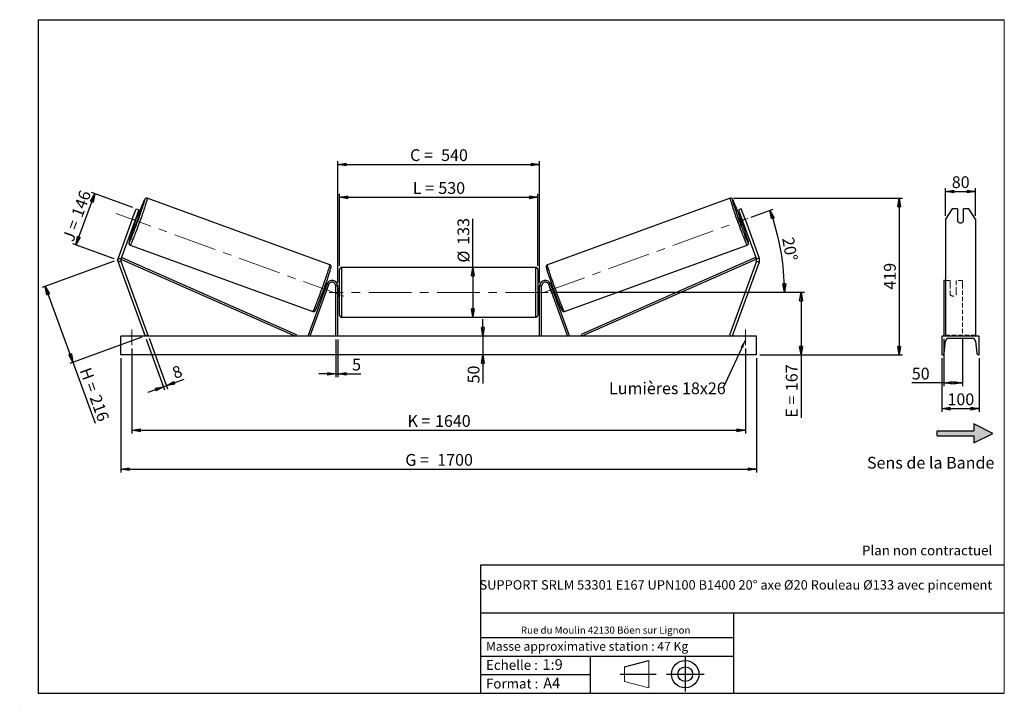
# Model space of a CAD drawing. Units: millimetres. Extents: x 0 to 292, y 2 to 205.
import ezdxf

# ---------------------------------------------------------------- set-up
doc = ezdxf.new("R2010")
doc.units = ezdxf.units.MM
doc.header["$PDSIZE"] = -1
doc.linetypes.add('CENTERX2', pattern=[20.32, 12.7, -2.54, 2.54, -2.54])
doc.linetypes.add('HIDDEN', pattern=[1.905, 1.27, -0.635])
doc.layers.add('SLD-0', color=7, linetype='Continuous')
doc.styles.add('SLDTEXTSTYLE0', font='TXT', dxfattribs={"width": 0.75})
doc.styles.add('SLDTEXTSTYLE2', font='TXT', dxfattribs={"width": 0.666667})
doc.dimstyles.new('SLDDIMSTYLE0', dxfattribs={"dimtxt": 3.501, "dimasz": 2.5, "dimexe": 0, "dimexo": 0.0625, "dimgap": 0.87525, "dimtad": 1, "dimdec": 0, "dimlfac": 9, "dimrnd": 1e-09, "dimzin": 12, "dimdsep": 46, "dimtxsty": 'SLDTEXTSTYLE0', "dimblk1": 'CLOSED', "dimblk2": 'CLOSED', "dimsah": 1, "dimcen": 0.09, "dimadec": 0, "dimazin": 3, "dimtfac": 1, "dimtofl": 0, "dimtmove": 0, "dimatfit": 3, "dimldrblk": 'CLOSED', "dimfxl": 0, "dimfrac": 2, "dimtolj": 1, "dimtzin": 12, "dimarcsym": 0})
doc.dimstyles.new('SLDDIMSTYLE1', dxfattribs={"dimtxt": 3.501, "dimasz": 2.5, "dimexe": 0, "dimexo": 0.0625, "dimgap": 0.87525, "dimtad": 1, "dimdec": 0, "dimlfac": 9, "dimrnd": 1e-09, "dimzin": 12, "dimdsep": 46, "dimtxsty": 'SLDTEXTSTYLE0', "dimblk1": 'CLOSED', "dimblk2": 'CLOSED', "dimsah": 1, "dimcen": 0.09, "dimadec": 0, "dimazin": 3, "dimtfac": 1, "dimtmove": 0, "dimatfit": 0, "dimldrblk": 'CLOSED', "dimfxl": 0, "dimfrac": 2, "dimtolj": 1, "dimtzin": 12, "dimarcsym": 0})
doc.dimstyles.new('SLDDIMSTYLE2', dxfattribs={"dimtxt": 3.501, "dimasz": 2.5, "dimexe": 0, "dimexo": 0.0625, "dimgap": 0.87525, "dimtad": 1, "dimdec": 4, "dimlfac": 9, "dimzin": 12, "dimdsep": 46, "dimtxsty": 'SLDTEXTSTYLE0', "dimblk1": 'CLOSED', "dimblk2": 'CLOSED', "dimsah": 1, "dimcen": 0.09, "dimadec": 0, "dimazin": 3, "dimtfac": 1, "dimtofl": 0, "dimtmove": 0, "dimatfit": 3, "dimldrblk": 'CLOSED', "dimfxl": 0, "dimfrac": 2, "dimtolj": 1, "dimtzin": 12, "dimarcsym": 0})
doc.dimstyles.new('SLDDIMSTYLE3', dxfattribs={"dimtxt": 0.18, "dimasz": 2.5, "dimexe": 0, "dimexo": 0.0625, "dimgap": 0, "dimtad": 0, "dimtih": 1, "dimtoh": 1, "dimdec": 0, "dimrnd": 1e-09, "dimzin": 0, "dimdsep": 46, "dimtxsty": 'Standard', "dimsah": 1, "dimcen": 0.09, "dimadec": 0, "dimazin": 0, "dimtfac": 2.5, "dimtdec": 0, "dimtofl": 0, "dimtmove": 0, "dimatfit": 3, "dimfxl": 0, "dimfrac": 2, "dimtolj": 1, "dimtzin": 0, "dimarcsym": 0})

# ---------------------------------------------------------------- blocks, each defined once
blk = doc.blocks.new('Bloc2')
at = {"linetype": 'Continuous'}
blk.add_hatch(color=7, dxfattribs=at).paths.add_polyline_path([(1970.8, 498.6), (2010, 518.6), (1970.8, 538.6), (1970.8, 523.6), (1894.5, 523.6), (1894.5, 513.6), (1970.8, 513.6)], flags=0)
at = {"layer": 'SLD-0', "color": 7}
for p, q in [((1970.8, 538.6), (1970.8, 523.6)), ((2010, 518.6), (1970.8, 538.6)), ((1894.5, 513.6), (1894.5, 523.6)), ((1894.5, 523.6), (1970.8, 523.6)), ((1894.5, 513.6), (1970.8, 513.6)), ((1970.8, 498.6), (2010, 518.6)), ((1970.8, 513.6), (1970.8, 498.6))]:
    blk.add_line(p, q, dxfattribs=at)
blk = doc.blocks.new('Bloc1')
at = {"color": 7, "linetype": 'Continuous', "lineweight": 0}
blk.add_point((27.17, 41.63), dxfattribs=at)
at = {"layer": 'SLD-0'}
for p, q in [((9.1, 43.82), (16.35, 45.7)), ((27.17, 46.64), (27.17, 36.52)), ((7.87, 41.63), (18.56, 41.63)), ((21.6, 41.63), (32.77, 41.63))]:
    blk.add_line(p, q, dxfattribs=at)
at = {"layer": 'SLD-0', "color": 7, "linetype": 'Continuous', "lineweight": 18}
for p, q in [((16.35, 45.7), (16.35, 37.56)), ((9.1, 39.44), (9.1, 43.82)), ((9.1, 39.44), (16.35, 37.56))]:
    blk.add_line(p, q, dxfattribs=at)
at = {"layer": 'SLD-0'}
for radius in [4.07, 2.19]:
    blk.add_circle((27.17, 41.63), radius, dxfattribs=at)
blk = doc.blocks.new('SW_NOTE_0')
at = {"color": 0, "linetype": 'Continuous', "lineweight": 0, "insert": (28.37, -0.09), "char_height": 2.1167, "attachment_point": 2, "style": 'SLDTEXTSTYLE0'}
blk.add_mtext('Rue du Moulin 42130 Böen sur Lignon', dxfattribs=at)
blk = doc.blocks.new('_Closed')
at = {"color": 0, "linetype": 'ByBlock', "lineweight": -2}
for p, q in [((-1, 0.166667), (0, 0)), ((-1, 0.166667), (-1, -0.166667)), ((0, 0), (-1, -0.166667)), ((0, 0), (-1, 0))]:
    blk.add_line(p, q, dxfattribs=at)
blk = doc.blocks.new('_D')
at = {"layer": 'SLD-0'}
for p, q in [((16.23, 138.02), (21.79, 153.28)), ((33.14, 149.15), (20.85, 153.62)), ((27.59, 133.88), (15.29, 138.36))]:
    blk.add_line(p, q, dxfattribs=at)
at = {"layer": 'SLD-0', "xscale": 2.5, "yscale": 2.5}
for p, rotation in [((21.79, 153.28), 70.00000000000108), ((16.23, 138.02), 250.0000000000011)]:
    blk.add_blockref('_Closed', p, dxfattribs=dict(at, rotation=rotation))
at = {"layer": 'SLD-0', "char_height": 3.501, "attachment_point": 1, "rotation": 70}
for s, insert, style in [('146', (14.76, 147.15), 'SLDTEXTSTYLE0'), ('J =', (12.13, 139.94), 'SLDTEXTSTYLE2')]:
    blk.add_mtext(s, dxfattribs=dict(at, insert=insert, style=style))
blk = doc.blocks.new('_D_1')
at = {"layer": 'SLD-0'}
for p, q in [((27.59, 133.2), (6.16, 125.4)), ((7.1, 125.74), (15.31, 103.17)), ((35.8, 110.62), (14.37, 102.82)), ((15.31, 103.17), (21.9, 85.06))]:
    blk.add_line(p, q, dxfattribs=at)
at = {"layer": 'SLD-0', "xscale": 2.5, "yscale": 2.5}
for p, rotation in [((7.1, 125.74), 109.9999999999997), ((15.31, 103.17), 289.9999999999997)]:
    blk.add_blockref('_Closed', p, dxfattribs=dict(at, rotation=rotation))
at = {"layer": 'SLD-0', "char_height": 3.501, "attachment_point": 1, "rotation": 290}
for s, insert, style in [('H =', (20.55, 101.98), 'SLDTEXTSTYLE2'), ('216', (23.49, 93.9), 'SLDTEXTSTYLE0')]:
    blk.add_mtext(s, dxfattribs=dict(at, insert=insert, style=style))
blk = doc.blocks.new('_D_2')
at = {"layer": 'SLD-0', "color": 7}
for p, q in [((29.52, 104.41), (29.52, 70.41)), ((218.41, 104.41), (218.41, 70.41)), ((29.52, 71.41), (218.41, 71.41))]:
    blk.add_line(p, q, dxfattribs=at)
at = {"layer": 'SLD-0', "color": 7, "xscale": 2.5, "yscale": 2.5}
for p, rotation in [((29.52, 71.41, 0.81), 180), ((218.41, 71.41, 0.81), 360)]:
    blk.add_blockref('_Closed', p, dxfattribs=dict(at, rotation=rotation))
at = {"layer": 'SLD-0', "color": 7, "char_height": 3.501, "attachment_point": 1}
for s, insert, style in [('G =', (114.05, 75.92), 'SLDTEXTSTYLE2'), ('1700', (123.54, 75.92), 'SLDTEXTSTYLE0')]:
    blk.add_mtext(s, dxfattribs=dict(at, insert=insert, style=style))
blk = doc.blocks.new('_D_3')
at = {"layer": 'SLD-0', "color": 7}
for p, q in [((32.85, 107.3), (32.85, 81.97)), ((215.08, 107.3), (215.08, 81.97)), ((32.85, 82.97), (215.08, 82.97))]:
    blk.add_line(p, q, dxfattribs=at)
at = {"layer": 'SLD-0', "color": 7, "xscale": 2.5, "yscale": 2.5, "rotation": 180.0000000000004}
blk.add_blockref('_Closed', (32.85, 82.97, 0.81), dxfattribs=at)
at = {"layer": 'SLD-0', "color": 7, "xscale": 2.5, "yscale": 2.5}
blk.add_blockref('_Closed', (215.08, 82.97, 0.81), dxfattribs=at)
at = {"layer": 'SLD-0', "color": 7, "char_height": 3.501, "attachment_point": 1}
for s, insert, style in [('K =', (114.7, 87.48), 'SLDTEXTSTYLE2'), ('1640', (122.88, 87.48), 'SLDTEXTSTYLE0')]:
    blk.add_mtext(s, dxfattribs=dict(at, insert=insert, style=style))
blk = doc.blocks.new('_D_4')
at = {"layer": 'SLD-0', "color": 7}
for p, q in [((93.41, 109.97), (93.41, 98.72)), ((93.97, 109.97), (93.97, 98.72)), ((93.41, 99.72), (88.41, 99.72)), ((93.41, 99.72), (93.97, 99.72)), ((93.97, 99.72), (100.83, 99.72))]:
    blk.add_line(p, q, dxfattribs=at)
at = {"layer": 'SLD-0', "color": 7, "xscale": 2.5, "yscale": 2.5}
blk.add_blockref('_Closed', (93.41, 99.72, 0.81), dxfattribs=at)
at = {"layer": 'SLD-0', "color": 7, "xscale": 2.5, "yscale": 2.5, "rotation": 180.0000000000003}
blk.add_blockref('_Closed', (93.97, 99.72, 0.81), dxfattribs=at)
at = {"layer": 'SLD-0', "color": 7, "insert": (98.24, 104.23), "char_height": 3.5, "attachment_point": 1, "style": 'SLDTEXTSTYLE0'}
blk.add_mtext('5', dxfattribs=at)
blk = doc.blocks.new('_D_5')
at = {"layer": 'SLD-0', "color": 7}
for p, q in [((137.1, 110.97), (137.1, 115.97)), ((137.1, 110.97), (137.1, 105.41)), ((137.1, 105.41), (137.1, 96.9))]:
    blk.add_line(p, q, dxfattribs=at)
at = {"layer": 'SLD-0', "color": 7, "xscale": 2.5, "yscale": 2.5}
for p, rotation in [((137.1, 110.97, 0.81), 270.0000000000004), ((137.1, 105.41, 0.81), 90.0000000000004)]:
    blk.add_blockref('_Closed', p, dxfattribs=dict(at, rotation=rotation))
at = {"layer": 'SLD-0', "color": 7, "insert": (132.59, 96.9), "char_height": 3.501, "attachment_point": 1, "rotation": 90, "style": 'SLDTEXTSTYLE0'}
blk.add_mtext('50', dxfattribs=at)
blk = doc.blocks.new('_D_6')
at = {"layer": 'SLD-0', "color": 7}
for p, q in [((157.52, 123.97), (232.61, 123.97)), ((231.61, 123.97), (231.61, 105.41)), ((219.41, 105.41), (232.61, 105.41)), ((231.61, 105.41), (231.61, 86.68))]:
    blk.add_line(p, q, dxfattribs=at)
at = {"layer": 'SLD-0', "color": 7, "xscale": 2.5, "yscale": 2.5}
for p, rotation in [((231.61, 123.97, 0.81), 90.0000000000004), ((231.61, 105.41, 0.81), 270.0000000000004)]:
    blk.add_blockref('_Closed', p, dxfattribs=dict(at, rotation=rotation))
at = {"layer": 'SLD-0', "color": 7, "char_height": 3.501, "attachment_point": 1, "rotation": 90}
for s, insert, style in [('167', (227.09, 94.6), 'SLDTEXTSTYLE0'), ('E =', (227.09, 86.68), 'SLDTEXTSTYLE2')]:
    blk.add_mtext(s, dxfattribs=dict(at, insert=insert, style=style))
blk = doc.blocks.new('_D_7')
at = {"layer": 'SLD-0', "color": 7}
for p, q in [((216.83, 146.34), (223.33, 148.71)), ((157.52, 123.97), (227.69, 123.97))]:
    blk.add_line(p, q, dxfattribs=at)
blk.add_arc((155.35, 123.97), 71.35, 0, 20, dxfattribs=at)
at = {"layer": 'SLD-0', "color": 7, "xscale": 2.5, "yscale": 2.5}
for p, rotation in [((222.39, 148.37, 0.81), 108.9965713528749), ((226.69, 123.97, 0.81), 271.0034286471263)]:
    blk.add_blockref('_Closed', p, dxfattribs=dict(at, rotation=rotation))
at = {"layer": 'SLD-0', "color": 7, "insert": (229.44, 140.61), "char_height": 3.501, "attachment_point": 1, "rotation": 280, "style": 'SLDTEXTSTYLE0'}
blk.add_mtext('20°', dxfattribs=at)
blk = doc.blocks.new('_D_8')
at = {"layer": 'SLD-0', "color": 7}
for q in [(134.12, 145.86), (134.12, 116.58)]:
    blk.add_line((134.12, 131.35), q, dxfattribs=at)
at = {"layer": 'SLD-0', "color": 7, "xscale": 2.5, "yscale": 2.5}
for p, rotation in [((134.12, 131.35, 0.81), 90.0000000000004), ((134.12, 116.58, 0.81), 270.0000000000004)]:
    blk.add_blockref('_Closed', p, dxfattribs=dict(at, rotation=rotation))
at = {"layer": 'SLD-0', "color": 7, "char_height": 3.501, "attachment_point": 1, "rotation": 90, "style": 'SLDTEXTSTYLE0'}
for s, insert in [('133', (129.56, 138.1)), ('%%c', (129.61, 132.82))]:
    blk.add_mtext(s, dxfattribs=dict(at, insert=insert))
blk = doc.blocks.new('_D_9')
at = {"layer": 'SLD-0', "color": 7}
for p, q in [((94.52, 131.8), (94.52, 153.21)), ((94.52, 152.21), (153.41, 152.21)), ((153.41, 131.8), (153.41, 153.21))]:
    blk.add_line(p, q, dxfattribs=at)
at = {"layer": 'SLD-0', "color": 7, "xscale": 2.5, "yscale": 2.5, "rotation": 180.0000000000004}
blk.add_blockref('_Closed', (94.52, 152.21, 0.81), dxfattribs=at)
at = {"layer": 'SLD-0', "color": 7, "xscale": 2.5, "yscale": 2.5}
blk.add_blockref('_Closed', (153.41, 152.21, 0.81), dxfattribs=at)
at = {"layer": 'SLD-0', "color": 7, "char_height": 3.501, "attachment_point": 1}
for s, insert, style in [('L =', (116.3, 156.72), 'SLDTEXTSTYLE2'), ('530', (123.87, 156.72), 'SLDTEXTSTYLE0')]:
    blk.add_mtext(s, dxfattribs=dict(at, insert=insert, style=style))
blk = doc.blocks.new('_D_10')
at = {"layer": 'SLD-0', "color": 7}
for p, q in [((93.97, 126.85), (93.97, 162.97)), ((93.97, 161.97), (153.97, 161.97)), ((153.97, 126.85), (153.97, 162.97))]:
    blk.add_line(p, q, dxfattribs=at)
at = {"layer": 'SLD-0', "color": 7, "xscale": 2.5, "yscale": 2.5, "rotation": 180.0000000000005}
blk.add_blockref('_Closed', (93.97, 161.97, 0.81), dxfattribs=at)
at = {"layer": 'SLD-0', "color": 7, "xscale": 2.5, "yscale": 2.5}
blk.add_blockref('_Closed', (153.97, 161.97, 0.81), dxfattribs=at)
at = {"layer": 'SLD-0', "color": 7, "char_height": 3.501, "attachment_point": 1}
for s, insert, style in [('C =', (115.48, 166.49), 'SLDTEXTSTYLE2'), ('540', (124.69, 166.49), 'SLDTEXTSTYLE0')]:
    blk.add_mtext(s, dxfattribs=dict(at, insert=insert, style=style))
blk = doc.blocks.new('_D_11')
at = {"layer": 'SLD-0', "color": 7}
for p, q in [((37.09, 110.03), (42.57, 94.96)), ((37.92, 110.33), (43.41, 95.26)), ((43.06, 96.2), (48.41, 98.15)), ((42.23, 95.9), (37.53, 94.19)), ((42.23, 95.9), (43.06, 96.2))]:
    blk.add_line(p, q, dxfattribs=at)
at = {"layer": 'SLD-0', "color": 7, "xscale": 2.5, "yscale": 2.5}
for p, rotation in [((43.06, 96.2, 0.81), 200.0000000000005), ((42.23, 95.9, 0.81), 20.00000000000041)]:
    blk.add_blockref('_Closed', p, dxfattribs=dict(at, rotation=rotation))
at = {"layer": 'SLD-0', "color": 7, "insert": (44.44, 101.5), "char_height": 3.5, "attachment_point": 1, "rotation": 20, "style": 'SLDTEXTSTYLE0'}
blk.add_mtext('8', dxfattribs=at)
blk = doc.blocks.new('_D_12')
at = {"layer": 'SLD-0', "color": 7}
for p, q in [((211.55, 151.92), (261.77, 151.92)), ((260.77, 151.92), (260.77, 105.41)), ((219.41, 105.41), (261.77, 105.41))]:
    blk.add_line(p, q, dxfattribs=at)
at = {"layer": 'SLD-0', "color": 7, "xscale": 2.5, "yscale": 2.5}
for p, rotation in [((260.77, 151.92, 0.81), 90.0000000000004), ((260.77, 105.41, 0.81), 270.0000000000004)]:
    blk.add_blockref('_Closed', p, dxfattribs=dict(at, rotation=rotation))
at = {"layer": 'SLD-0', "color": 7, "insert": (256.25, 124.78), "char_height": 3.501, "attachment_point": 1, "rotation": 90, "style": 'SLDTEXTSTYLE0'}
blk.add_mtext('419', dxfattribs=at)
blk = doc.blocks.new('SW_NOTE_0_1')
at = {"layer": 'SLD-0', "color": 0, "insert": (-33.93, 1.63), "char_height": 3.5, "attachment_point": 1, "style": 'SLDTEXTSTYLE0'}
blk.add_mtext('Lumières 18x26', dxfattribs=at)
blk = doc.blocks.new('_D_13')
at = {"layer": 'SLD-0', "color": 7}
for p, q in [((274.54, 146.67), (274.54, 154.95)), ((274.54, 153.95), (283.43, 153.95)), ((283.43, 146.67), (283.43, 154.95))]:
    blk.add_line(p, q, dxfattribs=at)
at = {"layer": 'SLD-0', "color": 7, "xscale": 2.5, "yscale": 2.5, "rotation": 180.0000000000004}
blk.add_blockref('_Closed', (274.54, 153.95), dxfattribs=at)
at = {"layer": 'SLD-0', "color": 7, "xscale": 2.5, "yscale": 2.5}
blk.add_blockref('_Closed', (283.43, 153.95), dxfattribs=at)
at = {"layer": 'SLD-0', "color": 7, "insert": (276.4, 158.46), "char_height": 3.501, "attachment_point": 1, "style": 'SLDTEXTSTYLE0'}
blk.add_mtext('80', dxfattribs=at)
blk = doc.blocks.new('_D_14')
at = {"layer": 'SLD-0', "color": 7}
for p, q in [((273.99, 110.16), (273.99, 96.06)), ((279.54, 110.16), (279.54, 96.06)), ((273.99, 97.06), (264.52, 97.06)), ((273.99, 97.06), (279.54, 97.06))]:
    blk.add_line(p, q, dxfattribs=at)
at = {"layer": 'SLD-0', "color": 7, "xscale": 2.5, "yscale": 2.5, "rotation": 180.0000000000005}
blk.add_blockref('_Closed', (273.99, 97.06), dxfattribs=at)
at = {"layer": 'SLD-0', "color": 7, "xscale": 2.5, "yscale": 2.5}
blk.add_blockref('_Closed', (279.54, 97.06), dxfattribs=at)
at = {"layer": 'SLD-0', "color": 7, "insert": (264.52, 101.57), "char_height": 3.501, "attachment_point": 1, "style": 'SLDTEXTSTYLE0'}
blk.add_mtext('50', dxfattribs=at)
blk = doc.blocks.new('_D_15')
at = {"layer": 'SLD-0', "color": 7}
for p, q in [((273.43, 104.41), (273.43, 88.41)), ((284.54, 104.41), (284.54, 88.41)), ((273.43, 89.41), (284.54, 89.41))]:
    blk.add_line(p, q, dxfattribs=at)
at = {"layer": 'SLD-0', "color": 7, "xscale": 2.5, "yscale": 2.5, "rotation": 180.0000000000004}
blk.add_blockref('_Closed', (273.43, 89.41), dxfattribs=at)
at = {"layer": 'SLD-0', "color": 7, "xscale": 2.5, "yscale": 2.5}
blk.add_blockref('_Closed', (284.54, 89.41), dxfattribs=at)
at = {"layer": 'SLD-0', "color": 7, "insert": (275.11, 93.92), "char_height": 3.501, "attachment_point": 1, "style": 'SLDTEXTSTYLE0'}
blk.add_mtext('100', dxfattribs=at)

msp = doc.modelspace()

# ---------------------------------------------------------------- linework, layer by layer
at = {"color": 7, "linetype": 'Continuous', "lineweight": 18}
for p, q in [((292, 205), (5, 205)), ((5, 205), (5, 4.867368)), ((292, 4.867368), (292, 205)), ((4.937878, 61.166738), (5, 61.166738))]:
    msp.add_line(p, q, dxfattribs=at)
at = {"color": 7, "linetype": 'Continuous', "lineweight": 25}
for p, q in [((91.643232, 132.171872), (37.385354, 151.920125)), ((210.545781, 151.920125), (156.287903, 132.171872)), ((32.942324, 145.674164), (34.082391, 148.806473)), ((34.917673, 148.502455), (33.777606, 145.370146)), ((34.082391, 148.806473), (34.917673, 148.502455)), ((34.716517, 146.21083), (34.157628, 146.414249)), ((213.848745, 148.806473), (213.013463, 148.502455)), ((213.013463, 148.502455), (214.15353, 145.370146)), ((213.773507, 146.414249), (213.214618, 146.21083)), ((214.988812, 145.674164), (213.848745, 148.806473)), ((276.469443, 148.806473), (274.544942, 145.674164)), ((278.100498, 148.806473), (276.469443, 148.806473)), ((278.100498, 148.806473), (278.100498, 145.047702)), ((279.878275, 145.047702), (279.878275, 148.806473)), ((281.50933, 148.806473), (279.878275, 148.806473)), ((283.433831, 145.674164), (281.50933, 148.806473)), ((32.942324, 145.674164), (28.747758, 134.14969)), ((33.777606, 145.370146), (29.583041, 133.845673)), ((33.777606, 145.370146), (32.942324, 145.674164)), ((33.397584, 144.326043), (33.956473, 144.122624)), ((33.506216, 144.624508), (33.674152, 144.563384)), ((33.674152, 144.563384), (34.216933, 146.054661)), ((34.216933, 146.054661), (34.048996, 146.115785)), ((213.714203, 146.054661), (213.882139, 146.115785)), ((214.256984, 144.563384), (213.714203, 146.054661)), ((213.974663, 144.122624), (214.533552, 144.326043)), ((214.15353, 145.370146), (214.988812, 145.674164)), ((214.15353, 145.370146), (218.348095, 133.845673)), ((214.42492, 144.624508), (214.256984, 144.563384)), ((214.988812, 145.674164), (219.183377, 134.14969)), ((274.544942, 145.674164), (274.544942, 134.14969)), ((283.433831, 145.674164), (283.433831, 134.14969)), ((32.331057, 138.033556), (86.588935, 118.285303)), ((161.342201, 118.285303), (215.600079, 138.033556)), ((28.747758, 134.14969), (29.583041, 133.845673)), ((29.583041, 133.237637), (28.747758, 132.933619)), ((28.747758, 132.933619), (36.743346, 110.965923)), ((29.583041, 133.845673), (29.807352, 134.353931)), ((29.583041, 133.845673), (81.42538, 110.965923)), ((29.583041, 133.237637), (37.578628, 111.269941)), ((29.807352, 134.353931), (81.649692, 111.474181)), ((218.123784, 134.353931), (166.281444, 111.474181)), ((218.348095, 133.845673), (166.505756, 110.965923)), ((218.348095, 133.237637), (210.352508, 111.269941)), ((219.183377, 132.933619), (211.18779, 110.965923)), ((218.348095, 133.845673), (218.123784, 134.353931)), ((219.183377, 134.14969), (218.348095, 133.845673)), ((218.348095, 133.237637), (219.183377, 132.933619)), ((274.544942, 134.14969), (274.544942, 132.933619)), ((274.544942, 132.933619), (274.544942, 110.965923)), ((283.433831, 134.14969), (283.433831, 132.933619)), ((283.433831, 132.933619), (283.433831, 110.965923)), ((94.521123, 117.13259), (94.521123, 130.799256)), ((152.854457, 131.354812), (95.076679, 131.354812)), ((153.410012, 130.799256), (153.410012, 123.965923)), ((90.732747, 126.424846), (85.175318, 111.155934)), ((91.254798, 126.234834), (85.697369, 110.965923)), ((90.539186, 125.893041), (90.246809, 125.999457)), ((91.254798, 126.234834), (90.732747, 126.424846)), ((93.965568, 125.854812), (93.410012, 125.854812)), ((93.410012, 110.965923), (93.410012, 125.854812)), ((93.965568, 110.965923), (93.965568, 125.854812)), ((153.965568, 125.854812), (154.521123, 125.854812)), ((153.965568, 110.965923), (153.965568, 125.854812)), ((154.521123, 110.965923), (154.521123, 125.854812)), ((156.676337, 126.234834), (157.198389, 126.424846)), ((156.676337, 126.234834), (162.233767, 110.965923)), ((157.198389, 126.424846), (162.755818, 111.155934)), ((157.684327, 125.999457), (157.39195, 125.893041)), ((274.544942, 127.521479), (273.989386, 127.521479)), ((273.989386, 127.521479), (273.989386, 126.424846)), ((273.989386, 126.424846), (273.989386, 111.155934)), ((89.486764, 123.911251), (89.779141, 123.804835)), ((89.887773, 124.103299), (89.810188, 124.131538)), ((90.352968, 125.622815), (90.430554, 125.594576)), ((90.43624, 123.903673), (90.409824, 123.913288)), ((90.43624, 123.903673), (90.979021, 125.394951)), ((90.952605, 125.404565), (90.979021, 125.394951)), ((94.521123, 125.077034), (93.965568, 125.077034)), ((94.076679, 124.759415), (93.965568, 124.759415)), ((93.965568, 123.172431), (94.076679, 123.172431)), ((93.965568, 122.854812), (94.521123, 122.854812)), ((94.076679, 123.172431), (94.076679, 124.759415)), ((153.965568, 125.077034), (153.410012, 125.077034)), ((153.410012, 123.965923), (153.410012, 117.13259)), ((153.410012, 122.854812), (153.965568, 122.854812)), ((153.854457, 124.759415), (153.965568, 124.759415)), ((153.854457, 123.172431), (153.854457, 124.759415)), ((153.965568, 123.172431), (153.854457, 123.172431)), ((156.978531, 125.404565), (156.952115, 125.394951)), ((157.494896, 123.903673), (156.952115, 125.394951)), ((157.494896, 123.903673), (157.521311, 123.913288)), ((157.578167, 125.622815), (157.500582, 125.594576)), ((158.043363, 124.103299), (158.120948, 124.131538)), ((158.151995, 123.804835), (158.444372, 123.911251)), ((95.076679, 116.577034), (152.854457, 116.577034)), ((37.578628, 111.269941), (36.743346, 110.965923)), ((81.649692, 111.474181), (81.42538, 110.965923)), ((85.697369, 110.965923), (85.175318, 111.155934)), ((162.233767, 110.965923), (162.755818, 111.155934)), ((166.281444, 111.474181), (166.505756, 110.965923)), ((210.352508, 111.269941), (211.18779, 110.965923)), ((218.410012, 110.965923), (29.521123, 110.965923)), ((29.521123, 105.410368), (29.521123, 110.965923)), ((218.410012, 105.410368), (218.410012, 110.965923)), ((284.544942, 110.965923), (273.433831, 110.965923)), ((273.433831, 110.965923), (273.433831, 105.410368)), ((274.164904, 105.864644), (274.493344, 109.441179)), ((275.433831, 110.299256), (282.544942, 110.299256)), ((283.485429, 109.441179), (283.813869, 105.864644)), ((284.544942, 105.410368), (284.544942, 110.965923)), ((218.410012, 105.410368), (29.521123, 105.410368)), ((273.433831, 105.410368), (273.666999, 105.410368)), ((284.311774, 105.410368), (284.544942, 105.410368))]:
    msp.add_line(p, q, dxfattribs=at)
at = {"color": 1, "linetype": 'Continuous', "lineweight": 25}
for p, q in [((95.076679, 131.354812), (95.076679, 116.577034)), ((152.854457, 123.965923), (152.854457, 131.354812)), ((152.854457, 116.577034), (152.854457, 123.965923))]:
    msp.add_line(p, q, dxfattribs=at)
at = {"color": 7, "linetype": 'HIDDEN', "lineweight": 18}
for p, q in [((275.878275, 127.521479), (274.544942, 127.521479)), ((275.878275, 126.424846), (275.878275, 127.521479)), ((275.878275, 126.424846), (275.878275, 124.222476)), ((277.656053, 127.521479), (277.656053, 126.424846)), ((279.544942, 127.521479), (277.656053, 127.521479)), ((277.656053, 124.222476), (277.656053, 126.424846)), ((279.544942, 127.521479), (279.544942, 126.424846)), ((279.544942, 126.424846), (279.544942, 111.155934)), ((275.878275, 124.032465), (275.878275, 124.222476)), ((275.878275, 124.032465), (275.878275, 123.299256)), ((277.656053, 124.032465), (277.656053, 124.222476)), ((277.656053, 123.299256), (277.656053, 124.032465)), ((283.433831, 111.269941), (274.544942, 111.269941))]:
    msp.add_line(p, q, dxfattribs=at)
at = {"color": 7, "linetype": 'Continuous', "lineweight": 25, "flags": 128}
for points in [[(32.250435, 139.168553), (32.292882, 139.259905), (32.386272, 139.467383), (32.490833, 139.707506), (32.605966, 139.978898), (32.731011, 140.280007), (32.865252, 140.609105), (33.007921, 140.96431), (33.158199, 141.343586), (33.315226, 141.74476), (33.478104, 142.165535), (33.645897, 142.6035), (33.817647, 143.056148), (33.992369, 143.520885), (34.169061, 143.995049), (34.346713, 144.475924), (34.524306, 144.960756), (34.700824, 145.446768), (34.875254, 145.931175), (35.046599, 146.411204), (35.213876, 146.884105), (35.376128, 147.347169), (35.532424, 147.797744), (35.681871, 148.233248), (35.823611, 148.651187), (35.956833, 149.049168), (36.080775, 149.424911), (36.194725, 149.776263), (36.298031, 150.101212), (36.390102, 150.397897), (36.47041, 150.664618), (36.538495, 150.899848), (36.55782, 150.968915)], [(215.671677, 139.187786), (215.638254, 139.259905), (215.544863, 139.467383), (215.440302, 139.707506), (215.32517, 139.978898), (215.200124, 140.280007), (215.065883, 140.609105), (214.923215, 140.96431), (214.772937, 141.343586), (214.615909, 141.74476), (214.453032, 142.165535), (214.285238, 142.6035), (214.113489, 143.056148), (213.938767, 143.520885), (213.762074, 143.995049), (213.584423, 144.475924), (213.40683, 144.960756), (213.230312, 145.446768), (213.055882, 145.931175), (212.884537, 146.411204), (212.71726, 146.884105), (212.555008, 147.347169), (212.398711, 147.797744), (212.249265, 148.233248), (212.107525, 148.651187), (211.974302, 149.049168), (211.850361, 149.424911), (211.736411, 149.776263), (211.633105, 150.101212), (211.541034, 150.397897), (211.460726, 150.664618), (211.392641, 150.899848), (211.371823, 150.974304)], [(34.716517, 146.21083), (34.716792, 146.189363), (34.703321, 146.130934), (34.676592, 146.037657), (34.637572, 145.912902), (34.587669, 145.761178), (34.528689, 145.58797), (34.462762, 145.399536), (34.392271, 145.202688), (34.319765, 145.004541), (34.247863, 144.812255), (34.179165, 144.632781), (34.116153, 144.472605), (34.061105, 144.337517), (34.01601, 144.232398), (33.982498, 144.161048), (33.961781, 144.126047), (33.956473, 144.122624)], [(213.214618, 146.21083), (213.214344, 146.189363), (213.227815, 146.130934), (213.254543, 146.037657), (213.293564, 145.912902), (213.343467, 145.761178), (213.402447, 145.58797), (213.468374, 145.399536), (213.538864, 145.202688), (213.611371, 145.004541), (213.683273, 144.812255), (213.751971, 144.632781), (213.814983, 144.472605), (213.870031, 144.337517), (213.915126, 144.232398), (213.948638, 144.161048), (213.969355, 144.126047), (213.974663, 144.122624)]]:
    msp.add_lwpolyline(points, dxfattribs=at)
at = {"color": 1, "linetype": 'Continuous', "lineweight": 25, "flags": 128}
for points in [[(37.385354, 151.920125), (37.396931, 151.894935), (37.394962, 151.832834), (37.379458, 151.734153), (37.350503, 151.599419), (37.30825, 151.429351), (37.252925, 151.224856), (37.184823, 150.987025), (37.104308, 150.717127), (37.011808, 150.416602), (36.907819, 150.087054), (36.792894, 149.73024), (36.667646, 149.348065), (36.532744, 148.942568), (36.388908, 148.515912), (36.236905, 148.070373), (36.077546, 147.608329), (35.911681, 147.132245), (35.740195, 146.644661), (35.564004, 146.148178), (35.384047, 145.645446), (35.201284, 145.139146), (35.016691, 144.63198), (34.831252, 144.126655), (34.645957, 143.625865), (34.461794, 143.132284), (34.279747, 142.648544), (34.100786, 142.177226), (33.925866, 141.720846), (33.75592, 141.281838), (33.591856, 140.862544), (33.434548, 140.465202), (33.284836, 140.091931), (33.143518, 139.744724), (33.01135, 139.425432), (32.889035, 139.135759), (32.777226, 138.877251), (32.67652, 138.651287), (32.587455, 138.459072), (32.510504, 138.301633), (32.44608, 138.179808), (32.394526, 138.094249), (32.356116, 138.045411), (32.33106, 138.033555)], [(36.673633, 151.58796), (36.649387, 151.575959), (36.611894, 151.527245), (36.561367, 151.4421), (36.498096, 151.321009), (36.422444, 151.164668), (36.334844, 150.97397), (36.235798, 150.75001), (36.143064, 150.534522)], [(210.545781, 151.920125), (210.534205, 151.894935), (210.536174, 151.832834), (210.551677, 151.734153), (210.580633, 151.599419), (210.622886, 151.429351), (210.678211, 151.224856), (210.746313, 150.987025), (210.826828, 150.717127), (210.919327, 150.416602), (211.023317, 150.087054), (211.138242, 149.73024), (211.26349, 149.348065), (211.398392, 148.942568), (211.542228, 148.515912), (211.694231, 148.070373), (211.85359, 147.608329), (212.019455, 147.132245), (212.190941, 146.644661), (212.367132, 146.148178), (212.547089, 145.645446), (212.729852, 145.139146), (212.914445, 144.63198), (213.099884, 144.126655), (213.285179, 143.625865), (213.469341, 143.132284), (213.651389, 142.648544), (213.83035, 142.177226), (214.00527, 141.720846), (214.175216, 141.281838), (214.33928, 140.862544), (214.496588, 140.465202), (214.6463, 140.091931), (214.787617, 139.744724), (214.919786, 139.425432), (215.042101, 139.135759), (215.15391, 138.877251), (215.254616, 138.651287), (215.343681, 138.459072), (215.420631, 138.301633), (215.485055, 138.179808), (215.53661, 138.094249), (215.575019, 138.045411), (215.600079, 138.033556), (215.600089, 138.03356)], [(211.257503, 151.58796), (211.281748, 151.575959), (211.319242, 151.527245), (211.369769, 151.4421), (211.433039, 151.321009), (211.508691, 151.164668), (211.594487, 150.977978)], [(32.238861, 139.790468), (32.166984, 139.547197), (32.105161, 139.32823), (32.056119, 139.142705), (32.020139, 138.991685), (31.997427, 138.876036), (31.988112, 138.796419), (31.992249, 138.75329), (32.009814, 138.746897), (32.040705, 138.777276), (32.084747, 138.844254), (32.141686, 138.947446), (32.211198, 139.086261), (32.250435, 139.168553)], [(215.688187, 139.804047), (215.689902, 139.798352), (215.764152, 139.547197), (215.825975, 139.32823), (215.875017, 139.142705), (215.910997, 138.991685), (215.933709, 138.876036), (215.943024, 138.796419), (215.938887, 138.75329), (215.921322, 138.746897), (215.89043, 138.777276), (215.846389, 138.844254), (215.789449, 138.947446), (215.719938, 139.086261), (215.671677, 139.187786)], [(86.588935, 118.285303), (86.613995, 118.297159), (86.652404, 118.345996), (86.703959, 118.431556), (86.768383, 118.55338), (86.845333, 118.710819), (86.934398, 118.903034), (87.035104, 119.128998), (87.146913, 119.387506), (87.269228, 119.677179), (87.401397, 119.996471), (87.542714, 120.343679), (87.692426, 120.716949), (87.849734, 121.114291), (88.013798, 121.533585), (88.183744, 121.972593), (88.358664, 122.428974), (88.537625, 122.900291), (88.719673, 123.384031), (88.903835, 123.877613), (89.08913, 124.378402), (89.274569, 124.883728), (89.459162, 125.390893), (89.641925, 125.897193), (89.821882, 126.399925), (89.998073, 126.896408), (90.169559, 127.383992), (90.335424, 127.860076), (90.494783, 128.32212), (90.646786, 128.767659), (90.790622, 129.194315), (90.925524, 129.599813), (91.050772, 129.981988), (91.165697, 130.338801), (91.269687, 130.668349), (91.362186, 130.968874), (91.442701, 131.238772), (91.510803, 131.476603), (91.566128, 131.681098), (91.608381, 131.851167), (91.637337, 131.9859), (91.65284, 132.084581), (91.654809, 132.146682), (91.643232, 132.171872)], [(161.342201, 118.285303), (161.317141, 118.297159), (161.278732, 118.345996), (161.227177, 118.431556), (161.162753, 118.55338), (161.085803, 118.710819), (160.996737, 118.903034), (160.896032, 119.128998), (160.784223, 119.387506), (160.661908, 119.677179), (160.529739, 119.996471), (160.388422, 120.343679), (160.23871, 120.716949), (160.081402, 121.114291), (159.917337, 121.533585), (159.747392, 121.972593), (159.572472, 122.428974), (159.393511, 122.900291), (159.211463, 123.384031), (159.027301, 123.877613), (158.842006, 124.378402), (158.656567, 124.883728), (158.471974, 125.390893), (158.289211, 125.897193), (158.109254, 126.399925), (157.933062, 126.896408), (157.761577, 127.383992), (157.595712, 127.860076), (157.436353, 128.32212), (157.28435, 128.767659), (157.140514, 129.194315), (157.005612, 129.599813), (156.880364, 129.981988), (156.765439, 130.338801), (156.661449, 130.668349), (156.56895, 130.968874), (156.488434, 131.238772), (156.420333, 131.476603), (156.365008, 131.681098), (156.322755, 131.851167), (156.293799, 131.9859), (156.278296, 132.084581), (156.276327, 132.146682), (156.287903, 132.171872)]]:
    msp.add_lwpolyline(points, dxfattribs=at)
at = {"color": 7, "linetype": 'Continuous', "lineweight": 25}
for centre, radius, start, end in [((132.811587, 110.349313), 104.688368, 157.42729161, 159.91882827), ((131.739421, 116.74499), 86.883422, 19.88306129, 23.20428114), ((128.789076, 109.698722), 101.130891, 160.04916129, 162.68934197), ((10.146684, 153.971098), 25.338643, 338.20546117, 341.79453883), ((237.784452, 153.971098), 25.338643, 198.20546117, 201.79453883), ((115.240513, 108.379755), 105.248379, 17.37189581, 19.90105372), ((278.989386, 145.778712), 1.150868, 219.43337073, 320.56662927), ((30.418323, 133.541655), 1.777778, 160, 200), ((30.418323, 133.541655), 0.888889, 160, 200), ((217.512813, 133.541655), 0.888889, 340, 20), ((217.512813, 133.541655), 1.777778, 340, 20), ((-32.8723, 169.584636), 130.614152, 337.44694241, 342.67747762), ((95.076679, 130.799256), 0.555556, 90, 180), ((152.854457, 130.799256), 0.555556, 0, 90), ((287.006509, 171.930585), 137.243035, 197.68294647, 202.45778158), ((92.298901, 125.854812), 1.666667, 0, 160), ((92.298901, 125.854812), 1.111111, 0, 160), ((155.632235, 125.854812), 1.666667, 20, 180), ((155.632235, 125.854812), 1.111111, 20, 180), ((66.28272, 133.539252), 25.338643, 338.20546117, 341.79453883), ((89.191855, 124.309474), 1.308881, 327.94581455, 341.93856619), ((89.764922, 125.883965), 1.308881, 338.06143381, 352.05418545), ((158.166214, 125.883965), 1.308881, 187.94581455, 201.93856619), ((158.739281, 124.309474), 1.308881, 198.06143381, 212.05418545), ((181.648416, 133.539252), 25.338643, 198.20546117, 201.79453883), ((95.076679, 117.13259), 0.555556, 180, 270), ((152.854457, 117.13259), 0.555556, 270, 0), ((275.433831, 109.354812), 0.944444, 90, 174.75313766), ((282.544942, 109.354812), 0.944444, 5.24686234, 90), ((273.666999, 105.910368), 0.5, 270, 354.75313766), ((284.311774, 105.910368), 0.5, 185.24686234, 270)]:
    msp.add_arc(centre, radius, start, end, dxfattribs=at)
at = {"color": 1, "linetype": 'Continuous', "lineweight": 25}
for centre, radius, start, end in [((34.960219, 151.588153), 1.713414, 338.81341055, 359.9935529), ((212.95904, 151.587468), 1.701537, 179.9834226, 201.12223004)]:
    msp.add_arc(centre, radius, start, end, dxfattribs=at)
at = {"color": 7, "linetype": 'HIDDEN', "lineweight": 18}
msp.add_arc((276.767164, 123.965923), 1.111111, 216.86989765, 323.13010235, dxfattribs=at)
at = {"color": 7, "linetype": 'Continuous', "lineweight": 25}
for points, knots in [([(37.385354, 151.920125), (37.341986, 151.932576), (37.257106, 151.956947), (37.129654, 151.954743), (37.017243, 151.930211), (36.923689, 151.889824), (36.849653, 151.842555), (36.792138, 151.794029), (36.745616, 151.745454), (36.703893, 151.693516), (36.659091, 151.628482), (36.605681, 151.53903), (36.54008, 151.415567), (36.460548, 151.253203), (36.372498, 151.063507), (36.27296, 150.83943), (36.200004, 150.672), (36.157556, 150.571327), (36.153725, 150.56224)], [0, 0, 0, 0, 0.0330417411, 0.0646686509, 0.0942748408, 0.1227496396, 0.1512055592, 0.1812457964, 0.2155419102, 0.2583235861, 0.3168391157, 0.4085439067, 0.528230491, 0.6410549879, 0.7605682594, 0.8756589753, 0.9887775796, 1, 1, 1, 1]), ([(211.586795, 150.998831), (211.565244, 151.046764), (211.512177, 151.164793), (211.438243, 151.320309), (211.36137, 151.473132), (211.299934, 151.583705), (211.244545, 151.669867), (211.196995, 151.733073), (211.14043, 151.792839), (211.079026, 151.84479), (210.996404, 151.896194), (210.891282, 151.937731), (210.768586, 151.957994), (210.649211, 151.951984), (210.576357, 151.929543), (210.545781, 151.920125)], [0, 0, 0, 0, 0.0987534801, 0.2431718726, 0.3910967359, 0.5476291069, 0.6418985332, 0.7240810106, 0.7691539538, 0.8103181805, 0.8495419593, 0.8888561237, 0.9291565244, 0.9702689926, 1, 1, 1, 1]), ([(32.229343, 139.762303), (32.221093, 139.735126), (32.185762, 139.618748), (32.134125, 139.440304), (32.074795, 139.22767), (32.026934, 139.042879), (31.989214, 138.879721), (31.966116, 138.755055), (31.954836, 138.654739), (31.952983, 138.573303), (31.959576, 138.495085), (31.976646, 138.412147), (32.012203, 138.317197), (32.072571, 138.217449), (32.160522, 138.127179), (32.250201, 138.062995), (32.312724, 138.044004), (32.332777, 138.037913)], [0, 0, 0, 0, 0.0356983883, 0.1528654969, 0.2709141111, 0.3905416534, 0.5133868325, 0.6444531082, 0.7269872837, 0.7813736449, 0.8179233246, 0.8512879663, 0.8836714591, 0.9163219932, 0.9498324052, 0.9839093817, 1, 1, 1, 1]), ([(215.598854, 138.038099), (215.625441, 138.047115), (215.694226, 138.070442), (215.785284, 138.139819), (215.865897, 138.228389), (215.919992, 138.320662), (215.952804, 138.407623), (215.969927, 138.485271), (215.977012, 138.554393), (215.977589, 138.620192), (215.972607, 138.692138), (215.958405, 138.79542), (215.931219, 138.929254), (215.886803, 139.112141), (215.833161, 139.31231), (215.770649, 139.532665), (215.721307, 139.697516), (215.698275, 139.774463)], [0, 0, 0, 0, 0.0213955563, 0.0553533903, 0.0867960696, 0.1167417054, 0.1461583959, 0.1765646588, 0.2101899471, 0.2507988441, 0.3044031583, 0.383440206, 0.5312034066, 0.6493164207, 0.7747276306, 0.8948494046, 1, 1, 1, 1]), ([(91.826356, 130.719031), (91.830491, 130.733156), (91.858138, 130.827596), (91.898722, 130.975799), (91.947569, 131.163092), (91.985012, 131.325547), (92.008183, 131.4504), (92.019452, 131.550685), (92.021306, 131.632125), (92.014713, 131.710343), (91.997643, 131.793281), (91.962086, 131.888231), (91.901718, 131.987978), (91.813769, 132.078253), (91.724008, 132.142477), (91.661394, 132.161488), (91.641251, 132.167604)], [0, 0, 0, 0, 0.0239193966, 0.159925362, 0.2977504394, 0.439282615, 0.590286466, 0.6853755978, 0.7480351183, 0.7901446722, 0.8285846855, 0.8658942993, 0.9035115762, 0.9421195343, 0.9813802415, 1, 1, 1, 1]), ([(156.289386, 132.167428), (156.26271, 132.158384), (156.193835, 132.135033), (156.102697, 132.065612), (156.022086, 131.977038), (155.96799, 131.884766), (155.935179, 131.797805), (155.918055, 131.720157), (155.910971, 131.651035), (155.910393, 131.585236), (155.915375, 131.513291), (155.929581, 131.409999), (155.956739, 131.276237), (156.001252, 131.093102), (156.054533, 130.893847), (156.120613, 130.662216), (156.181995, 130.454494), (156.225385, 130.313661), (156.239545, 130.267699)], [0, 0, 0, 0, 0.0200641375, 0.0518045501, 0.0811940457, 0.1091842536, 0.136680056, 0.1651008125, 0.1965303943, 0.2344875603, 0.2845915525, 0.3584675394, 0.4965819124, 0.6069822341, 0.7242041847, 0.8364820958, 0.9466350026, 1, 1, 1, 1]), ([(86.588935, 118.285303), (86.632303, 118.272852), (86.717183, 118.248481), (86.844636, 118.250685), (86.957046, 118.275217), (87.0506, 118.315604), (87.124636, 118.362873), (87.182151, 118.411399), (87.228673, 118.459974), (87.270396, 118.511912), (87.315199, 118.57695), (87.368599, 118.666371), (87.434251, 118.789988), (87.513591, 118.951773), (87.602382, 119.143693), (87.679221, 119.315076), (87.728644, 119.429777), (87.741688, 119.460051)], [0, 0, 0, 0, 0.0360352644, 0.0705275162, 0.1028159745, 0.1338705397, 0.1649045152, 0.1976663448, 0.2350696257, 0.2817272458, 0.3455441788, 0.4455572615, 0.5760872386, 0.6991334352, 0.8294743976, 0.9549921286, 1, 1, 1, 1]), ([(160.185549, 119.468649), (160.215231, 119.40046), (160.279328, 119.253211), (160.366501, 119.061104), (160.450017, 118.884287), (160.526531, 118.73254), (160.588061, 118.621685), (160.643435, 118.535568), (160.690988, 118.472354), (160.747552, 118.412589), (160.808957, 118.360638), (160.891578, 118.309234), (160.9967, 118.267697), (161.119396, 118.247434), (161.238771, 118.253444), (161.311626, 118.275885), (161.342201, 118.285303)], [0, 0, 0, 0, 0.1054428207, 0.2276937642, 0.3514503865, 0.4782118128, 0.6123492808, 0.6931316907, 0.7635564173, 0.8021808273, 0.8374557363, 0.871067815, 0.9047573479, 0.9392920175, 0.974522573, 1, 1, 1, 1])]:
    msp.add_open_spline(points, degree=3, knots=knots, dxfattribs=at)
at = {"layer": 'SLD-0'}
for p, q in [((5, 205), (292, 205)), ((5, 205), (5, 4.867368)), ((-0.496233, 1.52185), (-0.471446, 1.52185))]:
    msp.add_line(p, q, dxfattribs=at)
at = {"layer": 'SLD-0', "color": 7, "linetype": 'CENTERX2', "lineweight": 18}
for p, q in [((95.761767, 122.809757), (28.212522, 147.395671)), ((155.370536, 123.974886), (215.891394, 146.002677)), ((156.521123, 123.965923), (91.410012, 123.965923)), ((32.854457, 108.299256), (32.854457, 112.965923)), ((215.076679, 108.299256), (215.076679, 112.965923))]:
    msp.add_line(p, q, dxfattribs=at)
at = {"layer": 'SLD-0', "color": 7}
for p, q in [((212.459205, 42.875168), (136.386506, 42.875168)), ((136.386506, 42.875168), (136.386506, 4.867368)), ((292, 42.875168), (212.459205, 42.875168)), ((292, 28.624805), (136.386506, 28.624805)), ((211.672183, 4.867368), (211.672183, 28.624805)), ((136.386506, 21.367368), (211.672183, 21.367368)), ((136.386506, 15.867368), (211.672183, 15.867368)), ((168.999609, 15.867368), (168.999609, 4.867368)), ((136.386506, 10.367368), (168.999609, 10.367368)), ((5, 4.867368), (292, 4.867368))]:
    msp.add_line(p, q, dxfattribs=at)
msp.add_point((28.526451, 133.541655), dxfattribs=at)

# ---------------------------------------------------------------- block references
at = {"color": 7, "linetype": 'Continuous', "xscale": 0.1428571428571428, "yscale": 0.1428571428571428, "zscale": 0.1428571428571428}
msp.add_blockref('Bloc2', (1.451765, 7.973281), dxfattribs=at)
at = {"color": 7, "linetype": 'Continuous', "lineweight": 0}
msp.add_blockref('SW_NOTE_0', (145.201705, 24.718567), dxfattribs=at)
at = {"color": 7, "linetype": 'Continuous'}
msp.add_blockref('Bloc1', (170.048763, -31.144687), dxfattribs=at)
at = {"layer": 'SLD-0', "color": 7}
msp.add_blockref('SW_NOTE_0_1', (208.516461, 95.565436), dxfattribs=at)

# ---------------------------------------------------------------- texts
at = {"color": 7, "linetype": 'Continuous', "lineweight": 0, "attachment_point": 1, "style": 'SLDTEXTSTYLE0'}
for s, insert, char_height in [('Masse approximative station : 47 Kg', (138.012593, 20.085451), 2.64583333), ('Echelle :', (138.012593, 14.671554), 2.9104167), ('1:9', (154.81115, 14.934715), 3.175), ('Format :', (138.012593, 9.134952), 2.9104167), ('A4', (155.028696, 9.398113), 3.175)]:
    msp.add_mtext(s, dxfattribs=dict(at, insert=insert, char_height=char_height))
at = {"layer": 'SLD-0', "color": 7, "style": 'SLDTEXTSTYLE0'}
for s, insert, char_height, attachment_point in [('Sens de la Bande', (251.20972, 75.071717), 3.5, 1), ('Plan non contractuel', (249.709504, 48.71285), 2.91041667, 1), ('SUPPORT SRLM 53301 E167 UPN100 B1400 20° axe Ø20 Rouleau Ø133 avec pincement', (212.257021, 38.417173), 2.8, 2)]:
    msp.add_mtext(s, dxfattribs=dict(at, insert=insert, char_height=char_height, attachment_point=attachment_point))

# ---------------------------------------------------------------- dimensions: what is measured, and where the dimension line sits
at = {"layer": 'SLD-0', "color": 7}
for base, p1, p2, angle, text, picture, middle in [((153.965568, 161.972414), (93.965568, 125.854812), (153.965568, 125.854812), 0, 'C = <>', '_D_10', (123.965568, 161.972414)), ((134.123259, 116.577034), (152.854457, 131.354812), (152.854457, 116.577034), 90, '%%c<>', '_D_8', (134.123259, 139.339246)), ((231.605972, 105.410368), (156.521123, 123.965923), (218.410012, 105.410368), 90, 'E = <>', '_D_6', (231.605972, 94.519105))]:
    dim = msp.add_linear_dim(base=base, p1=p1, p2=p2, angle=angle, text=text, dimstyle='SLDDIMSTYLE0', dxfattribs=at)
    dim.commit()
    dim.dimension.update_dxf_attribs({"geometry": picture, "text_midpoint": middle, "dimtype": 160})
for base, p1, p2, dimstyle, picture, middle in [((283.433831, 153.946231), (274.544942, 145.674164), (283.433831, 145.674164), 'SLDDIMSTYLE0', '_D_13', (278.989386, 153.946231)), ((93.965568, 99.71932), (93.410012, 110.965923), (93.965568, 110.965923), 'SLDDIMSTYLE1', '_D_4', (99.534975, 99.71932)), ((284.544942, 89.410368), (273.433831, 105.410368), (284.544942, 105.410368), 'SLDDIMSTYLE0', '_D_15', (278.989386, 89.410368))]:
    dim = msp.add_linear_dim(base=base, p1=p1, p2=p2, dimstyle=dimstyle, dxfattribs=at)
    dim.commit()
    dim.dimension.update_dxf_attribs({"geometry": picture, "text_midpoint": middle, "dimtype": 160})
for base, p1, p2, text, picture, middle in [((153.410012, 152.211502), (94.521123, 130.799256), (153.410012, 130.799256), 'L = <>', '_D_9', (123.965568, 152.211502)), ((215.076679, 82.965923), (32.854457, 108.299256), (215.076679, 108.299256), 'K = <>', '_D_3', (123.965568, 82.965923)), ((218.410012, 71.410368), (29.521123, 105.410368), (218.410012, 105.410368), 'G = <>', '_D_2', (123.965568, 71.410368))]:
    dim = msp.add_linear_dim(base=base, p1=p1, p2=p2, text=text, dimstyle='SLDDIMSTYLE0', dxfattribs=at)
    dim.commit()
    dim.dimension.update_dxf_attribs({"geometry": picture, "text_midpoint": middle, "dimtype": 160})
at = {"layer": 'SLD-0'}
for base, p2, angle, text, picture, middle in [((21.789903, 153.280573), (34.082391, 148.806473), 70, 'J = <>', '_D', (19.011933, 145.648164)), ((15.314013, 103.166284), (36.743346, 110.965923), 290, 'H = <>', '_D_1', (19.104894, 92.750923))]:
    dim = msp.add_linear_dim(base=base, p1=(28.526451, 133.541655), p2=p2, angle=angle, text=text, dimstyle='SLDDIMSTYLE0', dxfattribs=at)
    dim.commit()
    dim.dimension.update_dxf_attribs({"geometry": picture, "text_midpoint": middle, "dimtype": 160})
at = {"layer": 'SLD-0', "color": 7}
for base, p1, p2, angle, dimstyle, picture, middle in [((260.767341, 105.410368), (210.545781, 151.920125), (218.410012, 105.410368), 90, 'SLDDIMSTYLE0', '_D_12', (260.767341, 128.665246)), ((137.101441, 105.410368), (218.410012, 110.965923), (218.410012, 105.410368), 90, 'SLDDIMSTYLE1', '_D_5', (137.101441, 99.484184)), ((43.063493, 96.200397), (36.743346, 110.965923), (37.578628, 111.269941), 20, 'SLDDIMSTYLE1', '_D_11', (47.19406, 97.703801)), ((279.544942, 97.060104), (273.989386, 111.155934), (279.544942, 111.155934), 0, 'SLDDIMSTYLE0', '_D_14', (267.108612, 97.060104))]:
    dim = msp.add_linear_dim(base=base, p1=p1, p2=p2, angle=angle, dimstyle=dimstyle, dxfattribs=at)
    dim.commit()
    dim.dimension.update_dxf_attribs({"geometry": picture, "text_midpoint": middle, "dimtype": 160})
dim = msp.add_angular_dim_2l(base=(225.60782, 136.354994), line1=((155.370536, 123.974886), (215.891394, 146.002677)), line2=((156.521123, 123.965923), (91.410012, 123.965923)), dimstyle='SLDDIMSTYLE2', dxfattribs=at)
dim.commit()
dim.dimension.update_dxf_attribs({"geometry": '_D_7', "text_midpoint": (225.60782, 136.354994), "dimtype": 162})

# ---------------------------------------------------------------- leaders
msp.add_leader([(215.076679, 109.830237), (208.516461, 95.565436)], dimstyle='SLDDIMSTYLE3', dxfattribs=at)

doc.saveas('drawing.dxf')
